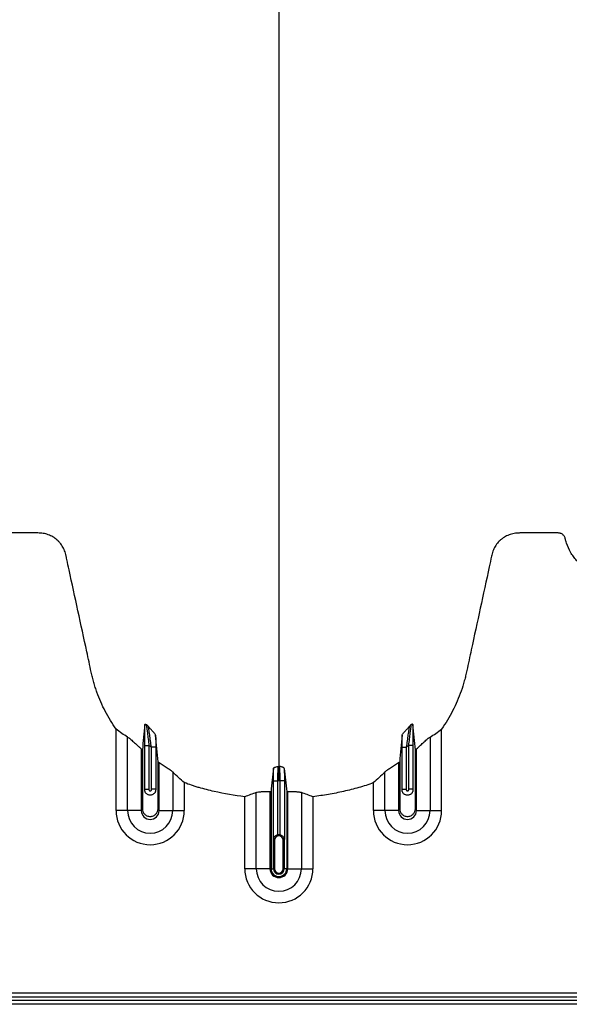
# Model space of a CAD drawing. Units: inches. Extents: x -3560 to -52, y -1427 to 1059.
# Drawn here: x -398 to -388, y 519 to 537 of the extents above; entities that cross this region are included whole.
import ezdxf

# ---------------------------------------------------------------- set-up
doc = ezdxf.new("R2010")
doc.units = ezdxf.units.IN
doc.header["$MEASUREMENT"] = 0

msp = doc.modelspace()

# ---------------------------------------------------------------- linework, layer by layer
at = {"color": 7, "linetype": 'Continuous', "lineweight": 25}
for p, q in [((-396.054, 522.843), (-396.054, 524.27)), ((-395.853, 522.843), (-395.853, 524.131)), ((-390.563, 524.131), (-390.563, 522.843)), ((-390.362, 522.843), (-390.362, 524.27)), ((-395.554, 523.984), (-395.479, 523.984)), ((-395.554, 523.207), (-395.554, 523.984)), ((-395.479, 523.984), (-395.479, 523.218)), ((-395.362, 523.953), (-395.437, 523.953)), ((-395.437, 523.218), (-395.437, 523.953)), ((-395.362, 523.953), (-395.362, 523.207)), ((-391.054, 523.953), (-390.979, 523.953)), ((-391.054, 523.207), (-391.054, 523.953)), ((-390.979, 523.953), (-390.979, 523.218)), ((-390.862, 523.984), (-390.937, 523.984)), ((-390.937, 523.218), (-390.937, 523.984)), ((-390.862, 523.984), (-390.862, 523.207)), ((-395.613, 523.923), (-395.613, 522.843)), ((-390.803, 522.843), (-390.803, 523.923)), ((-395.303, 522.843), (-395.303, 523.687)), ((-391.113, 523.687), (-391.113, 522.843)), ((-395.063, 523.519), (-395.063, 522.843)), ((-391.353, 522.843), (-391.353, 523.519)), ((-394.862, 523.333), (-394.862, 522.843)), ((-393.304, 523.366), (-393.229, 523.366)), ((-393.304, 522.337), (-393.304, 523.366)), ((-393.229, 523.366), (-393.229, 522.419)), ((-393.112, 523.366), (-393.187, 523.366)), ((-393.187, 522.419), (-393.187, 523.366)), ((-393.112, 523.366), (-393.112, 522.337)), ((-391.554, 522.843), (-391.554, 523.333)), ((-395.554, 523.218), (-395.479, 523.218)), ((-395.362, 523.218), (-395.437, 523.218)), ((-393.804, 521.826), (-393.804, 523.087)), ((-393.603, 521.826), (-393.603, 523.161)), ((-393.363, 523.177), (-393.363, 521.826)), ((-393.345, 523.176), (-393.345, 521.826)), ((-393.071, 523.176), (-393.071, 521.826)), ((-393.053, 521.826), (-393.053, 523.177)), ((-392.813, 523.161), (-392.813, 521.826)), ((-392.612, 523.087), (-392.612, 521.826)), ((-391.054, 523.218), (-390.979, 523.218)), ((-390.862, 523.218), (-390.937, 523.218)), ((-395.613, 522.843), (-396.054, 522.843)), ((-395.303, 522.843), (-394.862, 522.843)), ((-391.113, 522.843), (-391.554, 522.843)), ((-390.803, 522.843), (-390.362, 522.843)), ((-393.303, 522.326), (-393.303, 521.826)), ((-393.283, 522.326), (-393.303, 522.326)), ((-393.303, 521.826), (-393.303, 522.326)), ((-393.283, 522.326), (-393.283, 521.826)), ((-393.133, 522.326), (-393.113, 522.326)), ((-393.133, 521.826), (-393.133, 522.326)), ((-393.113, 521.826), (-393.113, 522.326)), ((-393.113, 522.326), (-393.113, 521.826)), ((-393.363, 521.826), (-393.804, 521.826)), ((-393.345, 521.826), (-393.283, 521.826)), ((-393.071, 521.826), (-393.133, 521.826)), ((-393.053, 521.826), (-392.612, 521.826)), ((-410.414, 519.652), (-387.662, 519.652)), ((-424.528, 519.529), (-377.983, 519.529)), ((-387.488, 519.577), (-410.588, 519.577)), ((-376.321, 519.454), (-424.528, 519.454))]:
    msp.add_line(p, q, dxfattribs=at)
for centre, radius, start, end in [((-395.458, 522.843), 0.596, 180, 0), ((-395.458, 522.843), 0.395, 180, 0), ((-395.458, 522.843), 0.155, 180, 0), ((-390.958, 522.843), 0.596, 180, 0), ((-390.958, 522.843), 0.395, 180, 0), ((-390.958, 522.843), 0.155, 180, 0), ((-393.208, 522.326), 0.0753, 360, 180), ((-393.208, 522.326), 0.095, 77.045, 102.955), ((-393.208, 521.826), 0.596, 180, 0), ((-393.208, 521.826), 0.395, 180, 0), ((-393.208, 521.826), 0.155, 180, 0), ((-393.208, 521.826), 0.137, 180, 0), ((-393.208, 521.826), 0.0949, 180, 0), ((-393.208, 521.826), 0.095, 180, 0), ((-393.208, 521.826), 0.0753, 180, 0)]:
    msp.add_arc(centre, radius, start, end, dxfattribs=at)
for points, knots in [([(-393.208, 569.722), (-393.208, 569.665), (-393.208, 569.551), (-393.208, 569.208), (-393.208, 568.693), (-393.208, 567.152), (-393.208, 564.767), (-393.208, 561.734), (-393.208, 558.912), (-393.208, 556.299), (-393.208, 553.737), (-393.208, 551.652), (-393.208, 550.018), (-393.208, 549.016), (-393.208, 548.23), (-393.208, 547.643), (-393.208, 547.051), (-393.208, 546.268), (-393.208, 545.313), (-393.208, 543.828), (-393.208, 542.041), (-393.208, 540.351), (-393.208, 539.06), (-393.208, 537.81), (-393.208, 536.327), (-393.208, 534.541), (-393.208, 532.798), (-393.208, 531.592), (-393.208, 530.889), (-393.208, 530.643), (-393.208, 530.448), (-393.208, 530.305), (-393.208, 530.17), (-393.208, 529.815), (-393.208, 529.268), (-393.208, 528.595), (-393.208, 528.01), (-393.208, 527.625), (-393.208, 527.383), (-393.208, 527.27), (-393.208, 527.185), (-393.208, 527.143), (-393.208, 527.118), (-393.208, 527.108), (-393.208, 527.084), (-393.208, 527.049), (-393.208, 526.972), (-393.208, 526.864), (-393.208, 526.747), (-393.208, 526.65), (-393.208, 526.564), (-393.208, 526.47), (-393.208, 526.369), (-393.208, 526.266), (-393.208, 526.161), (-393.208, 526.054), (-393.208, 525.907), (-393.208, 525.722), (-393.208, 525.537), (-393.208, 525.392), (-393.208, 525.285), (-393.208, 525.183), (-393.208, 525.082), (-393.208, 524.983), (-393.208, 524.884), (-393.208, 524.781), (-393.208, 524.677), (-393.208, 524.569), (-393.208, 524.461), (-393.208, 524.352), (-393.208, 524.243), (-393.208, 524.135), (-393.208, 524.029), (-393.208, 523.925), (-393.208, 523.791), (-393.208, 523.689), (-393.208, 523.621), (-393.208, 523.617)], [0.046021, 0.046021, 0.046021, 0.046021, 0.0479697, 0.0499228, 0.0577353, 0.0655478, 0.1026572, 0.1397666, 0.1710166, 0.2022666, 0.2335166, 0.2647666, 0.2803916, 0.2960166, 0.3036308, 0.3112451, 0.3192558, 0.3272666, 0.3428916, 0.3585166, 0.3897666, 0.4210166, 0.4366416, 0.4522666, 0.4835166, 0.5147666, 0.5538291, 0.5928916, 0.6007041, 0.6085166, 0.6126387, 0.6167609, 0.6204512, 0.6241416, 0.6475791, 0.6710166, 0.6944541, 0.7178916, 0.7257041, 0.7335166, 0.7374228, 0.7413291, 0.7414285, 0.7423056, 0.7432822, 0.7462119, 0.7491416, 0.7589072, 0.7686728, 0.7745322, 0.7803916, 0.7882041, 0.7960166, 0.8038291, 0.8116416, 0.8194541, 0.8272666, 0.8428916, 0.8585166, 0.8663291, 0.8741416, 0.8819541, 0.8897666, 0.8975791, 0.9053916, 0.9132041, 0.9210166, 0.9288291, 0.9366416, 0.9444541, 0.9522666, 0.9600791, 0.9678916, 0.9757041, 0.9835166, 0.9991416, 0.9999956, 0.9999956, 0.9999956, 0.9999956]), ([(-396.054, 524.27), (-396.124, 524.37), (-396.187, 524.474), (-396.299, 524.688), (-396.348, 524.799), (-396.399, 524.942), (-396.409, 524.97), (-396.427, 525.028), (-396.436, 525.058), (-396.453, 525.117), (-396.461, 525.146), (-396.476, 525.205), (-396.483, 525.235), (-396.515, 525.385), (-396.54, 525.504), (-396.669, 526.101), (-396.773, 526.579), (-396.889, 527.116), (-396.905, 527.191), (-396.922, 527.273), (-396.927, 527.295), (-396.93, 527.31), (-396.932, 527.318), (-396.937, 527.34), (-396.942, 527.355), (-396.951, 527.384), (-396.957, 527.398), (-396.976, 527.44), (-396.991, 527.467), (-397.017, 527.504), (-397.026, 527.517), (-397.046, 527.54), (-397.057, 527.551), (-397.09, 527.583), (-397.113, 527.603), (-397.152, 527.628), (-397.165, 527.636), (-397.192, 527.65), (-397.206, 527.657), (-397.248, 527.674), (-397.278, 527.683), (-397.323, 527.693), (-397.338, 527.695), (-397.368, 527.699), (-397.384, 527.7), (-397.414, 527.701), (-397.429, 527.701), (-397.46, 527.701), (-397.475, 527.701), (-397.521, 527.701), (-397.551, 527.701), (-397.704, 527.701), (-397.826, 527.701), (-397.978, 527.701), (-398.008, 527.701), (-398.054, 527.701), (-398.069, 527.701), (-398.088, 527.701), (-398.092, 527.701), (-398.1, 527.701), (-398.104, 527.701), (-398.115, 527.7), (-398.123, 527.698), (-398.144, 527.692), (-398.158, 527.685), (-398.176, 527.671), (-398.182, 527.666), (-398.192, 527.655), (-398.197, 527.649), (-398.205, 527.636), (-398.208, 527.629), (-398.212, 527.618), (-398.214, 527.615), (-398.216, 527.607), (-398.217, 527.604), (-398.221, 527.585), (-398.225, 527.57), (-398.237, 527.526), (-398.247, 527.498), (-398.27, 527.441), (-398.283, 527.414), (-398.326, 527.334), (-398.36, 527.284), (-398.409, 527.226), (-398.419, 527.215), (-398.44, 527.193), (-398.451, 527.182), (-398.484, 527.151), (-398.507, 527.131), (-398.555, 527.095), (-398.58, 527.078), (-398.618, 527.054), (-398.632, 527.046), (-398.659, 527.032), (-398.672, 527.025), (-398.741, 526.993), (-398.798, 526.974), (-398.886, 526.954), (-398.917, 526.949), (-398.977, 526.942), (-399.008, 526.941), (-399.038, 526.941)], [0, 0, 0, 0, 0.0625, 0.0625, 0.125, 0.125, 0.140625, 0.140625, 0.15625, 0.15625, 0.171875, 0.171875, 0.1875, 0.1875, 0.25, 0.25, 0.5, 0.5, 0.53125, 0.539063, 0.542969, 0.542969, 0.546875, 0.546875, 0.554688, 0.554688, 0.5625, 0.5625, 0.578125, 0.578125, 0.585937, 0.585937, 0.59375, 0.59375, 0.609375, 0.609375, 0.617187, 0.617187, 0.625, 0.625, 0.640625, 0.640625, 0.648437, 0.648437, 0.65625, 0.65625, 0.664062, 0.664062, 0.671875, 0.671875, 0.6875, 0.6875, 0.75, 0.75, 0.765625, 0.765625, 0.773437, 0.773437, 0.775391, 0.775391, 0.777344, 0.777344, 0.78125, 0.78125, 0.789062, 0.789062, 0.792969, 0.792969, 0.796875, 0.796875, 0.800781, 0.800781, 0.802734, 0.802734, 0.804687, 0.804687, 0.8125, 0.8125, 0.828125, 0.828125, 0.84375, 0.84375, 0.875, 0.875, 0.882812, 0.882812, 0.890625, 0.890625, 0.90625, 0.90625, 0.921875, 0.921875, 0.929687, 0.929687, 0.9375, 0.9375, 0.96875, 0.96875, 0.984375, 0.984375, 1, 1, 1, 1]), ([(-387.378, 526.941), (-387.437, 526.941), (-387.495, 526.947), (-387.581, 526.965), (-387.609, 526.973), (-387.652, 526.987), (-387.666, 526.992), (-387.693, 527.003), (-387.707, 527.008), (-387.773, 527.038), (-387.824, 527.068), (-387.895, 527.12), (-387.918, 527.139), (-387.962, 527.178), (-387.982, 527.199), (-388.021, 527.242), (-388.04, 527.265), (-388.074, 527.312), (-388.09, 527.337), (-388.134, 527.414), (-388.158, 527.467), (-388.181, 527.537), (-388.186, 527.551), (-388.192, 527.572), (-388.193, 527.579), (-388.196, 527.59), (-388.197, 527.593), (-388.199, 527.601), (-388.199, 527.604), (-388.202, 527.615), (-388.205, 527.622), (-388.211, 527.635), (-388.215, 527.642), (-388.223, 527.654), (-388.228, 527.659), (-388.238, 527.67), (-388.244, 527.675), (-388.256, 527.683), (-388.263, 527.687), (-388.276, 527.693), (-388.283, 527.695), (-388.297, 527.699), (-388.305, 527.7), (-388.319, 527.701), (-388.327, 527.701), (-388.364, 527.701), (-388.394, 527.701), (-388.543, 527.701), (-388.662, 527.701), (-388.841, 527.701), (-388.901, 527.701), (-388.968, 527.701), (-388.975, 527.701), (-388.99, 527.701), (-388.997, 527.701), (-389.02, 527.7), (-389.035, 527.7), (-389.079, 527.696), (-389.109, 527.69), (-389.153, 527.678), (-389.168, 527.673), (-389.197, 527.662), (-389.211, 527.656), (-389.252, 527.636), (-389.278, 527.62), (-389.315, 527.592), (-389.327, 527.582), (-389.35, 527.561), (-389.36, 527.55), (-389.381, 527.528), (-389.39, 527.516), (-389.409, 527.491), (-389.417, 527.478), (-389.441, 527.439), (-389.454, 527.411), (-389.47, 527.368), (-389.475, 527.353), (-389.483, 527.323), (-389.486, 527.308), (-389.502, 527.232), (-389.515, 527.172), (-389.633, 526.626), (-389.738, 526.142), (-389.869, 525.536), (-389.895, 525.415), (-389.928, 525.263), (-389.934, 525.233), (-389.948, 525.173), (-389.956, 525.143), (-389.981, 525.053), (-389.999, 524.994), (-390.04, 524.876), (-390.063, 524.818), (-390.112, 524.703), (-390.14, 524.645), (-390.226, 524.478), (-390.291, 524.372), (-390.362, 524.27)], [0, 0, 0, 0, 0.03125, 0.03125, 0.046875, 0.046875, 0.054687, 0.054687, 0.0625, 0.0625, 0.09375, 0.09375, 0.109375, 0.109375, 0.125, 0.125, 0.140625, 0.140625, 0.15625, 0.15625, 0.1875, 0.1875, 0.195312, 0.195312, 0.199219, 0.199219, 0.201172, 0.201172, 0.203125, 0.203125, 0.207031, 0.207031, 0.210937, 0.210937, 0.214844, 0.214844, 0.21875, 0.21875, 0.222656, 0.222656, 0.226562, 0.226562, 0.230469, 0.230469, 0.234375, 0.234375, 0.25, 0.25, 0.3125, 0.3125, 0.34375, 0.34375, 0.347656, 0.347656, 0.351562, 0.351562, 0.359375, 0.359375, 0.375, 0.375, 0.382812, 0.382812, 0.390625, 0.390625, 0.40625, 0.40625, 0.414062, 0.414062, 0.421875, 0.421875, 0.429687, 0.429687, 0.4375, 0.4375, 0.453125, 0.453125, 0.460937, 0.460937, 0.46875, 0.46875, 0.5, 0.5, 0.75, 0.75, 0.8125, 0.8125, 0.828125, 0.828125, 0.84375, 0.84375, 0.875, 0.875, 0.90625, 0.90625, 0.9375, 0.9375, 1, 1, 1, 1]), ([(-395.554, 523.984), (-395.554, 524.018), (-395.554, 524.053), (-395.554, 524.103), (-395.554, 524.119), (-395.554, 524.152), (-395.554, 524.169), (-395.553, 524.216), (-395.553, 524.246), (-395.553, 524.287), (-395.552, 524.301), (-395.552, 524.326), (-395.552, 524.337), (-395.552, 524.348)], [0, 0, 0, 0, 0.25, 0.25, 0.375, 0.375, 0.5, 0.5, 0.75, 0.75, 0.875, 0.875, 1, 1, 1, 1]), ([(-395.552, 524.348), (-395.551, 524.352), (-395.549, 524.354), (-395.542, 524.354), (-395.539, 524.353), (-395.534, 524.352), (-395.532, 524.352), (-395.529, 524.35), (-395.527, 524.349), (-395.525, 524.348)], [0, 0, 0, 0, 0.5, 0.5, 0.75, 0.75, 0.875, 0.875, 1, 1, 1, 1]), ([(-395.525, 524.348), (-395.524, 524.346), (-395.524, 524.344), (-395.524, 524.337), (-395.523, 524.333), (-395.522, 524.323), (-395.522, 524.318), (-395.52, 524.307), (-395.52, 524.3), (-395.518, 524.287), (-395.517, 524.281), (-395.515, 524.266), (-395.514, 524.259), (-395.512, 524.235), (-395.509, 524.219), (-395.505, 524.186), (-395.503, 524.169), (-395.498, 524.133), (-395.496, 524.115), (-395.489, 524.059), (-395.484, 524.022), (-395.479, 523.984)], [0, 0, 0, 0, 0.0625, 0.0625, 0.125, 0.125, 0.1875, 0.1875, 0.25, 0.25, 0.3125, 0.3125, 0.375, 0.375, 0.5, 0.5, 0.625, 0.625, 0.75, 0.75, 1, 1, 1, 1]), ([(-395.363, 524.166), (-395.363, 524.169), (-395.365, 524.173), (-395.372, 524.183), (-395.377, 524.188), (-395.392, 524.206), (-395.405, 524.22), (-395.43, 524.248), (-395.444, 524.262), (-395.462, 524.284), (-395.469, 524.291), (-395.48, 524.305), (-395.486, 524.312), (-395.491, 524.318)], [0, 0, 0, 0, 0.125, 0.125, 0.25, 0.25, 0.5, 0.5, 0.75, 0.75, 0.875, 0.875, 1, 1, 1, 1]), ([(-395.437, 523.953), (-395.442, 523.991), (-395.447, 524.028), (-395.454, 524.083), (-395.457, 524.102), (-395.462, 524.137), (-395.464, 524.154), (-395.469, 524.187), (-395.472, 524.204), (-395.476, 524.234), (-395.479, 524.249), (-395.482, 524.268), (-395.483, 524.275), (-395.485, 524.286), (-395.486, 524.292), (-395.488, 524.306), (-395.49, 524.314), (-395.491, 524.318)], [0, 0, 0, 0, 0.25, 0.25, 0.375, 0.375, 0.5, 0.5, 0.625, 0.625, 0.75, 0.75, 0.8125, 0.8125, 0.875, 0.875, 1, 1, 1, 1]), ([(-391.054, 524.166), (-391.053, 524.169), (-391.051, 524.173), (-391.044, 524.183), (-391.039, 524.188), (-391.024, 524.206), (-391.011, 524.22), (-390.986, 524.248), (-390.972, 524.262), (-390.954, 524.284), (-390.947, 524.291), (-390.936, 524.305), (-390.93, 524.312), (-390.925, 524.318)], [0, 0, 0, 0, 0.125, 0.125, 0.25, 0.25, 0.5, 0.5, 0.75, 0.75, 0.875, 0.875, 1, 1, 1, 1]), ([(-390.925, 524.318), (-390.926, 524.314), (-390.928, 524.306), (-390.93, 524.292), (-390.931, 524.286), (-390.933, 524.275), (-390.934, 524.268), (-390.937, 524.249), (-390.94, 524.234), (-390.945, 524.204), (-390.947, 524.187), (-390.952, 524.154), (-390.954, 524.137), (-390.959, 524.102), (-390.962, 524.083), (-390.97, 524.028), (-390.975, 523.991), (-390.979, 523.953)], [0, 0, 0, 0, 0.125, 0.125, 0.1875, 0.1875, 0.25, 0.25, 0.375, 0.375, 0.5, 0.5, 0.625, 0.625, 0.75, 0.75, 1, 1, 1, 1]), ([(-390.937, 523.984), (-390.932, 524.022), (-390.927, 524.059), (-390.92, 524.115), (-390.918, 524.133), (-390.913, 524.169), (-390.911, 524.186), (-390.907, 524.219), (-390.905, 524.236), (-390.902, 524.259), (-390.901, 524.266), (-390.899, 524.281), (-390.898, 524.288), (-390.897, 524.301), (-390.896, 524.307), (-390.894, 524.318), (-390.894, 524.324), (-390.892, 524.338), (-390.892, 524.345), (-390.892, 524.348)], [0, 0, 0, 0, 0.25, 0.25, 0.375, 0.375, 0.5, 0.5, 0.625, 0.625, 0.6875, 0.6875, 0.75, 0.75, 0.8125, 0.8125, 0.875, 0.875, 1, 1, 1, 1]), ([(-390.865, 524.348), (-390.865, 524.352), (-390.868, 524.354), (-390.874, 524.354), (-390.877, 524.353), (-390.882, 524.352), (-390.884, 524.352), (-390.888, 524.35), (-390.89, 524.349), (-390.892, 524.348)], [0, 0, 0, 0, 0.5, 0.5, 0.75, 0.75, 0.875, 0.875, 1, 1, 1, 1]), ([(-390.865, 524.348), (-390.864, 524.337), (-390.864, 524.326), (-390.864, 524.301), (-390.864, 524.287), (-390.863, 524.246), (-390.863, 524.216), (-390.862, 524.169), (-390.862, 524.152), (-390.862, 524.119), (-390.862, 524.103), (-390.862, 524.053), (-390.862, 524.018), (-390.862, 523.984)], [0, 0, 0, 0, 0.125, 0.125, 0.25, 0.25, 0.5, 0.5, 0.625, 0.625, 0.75, 0.75, 1, 1, 1, 1]), ([(-395.853, 524.131), (-395.847, 524.128), (-395.841, 524.123), (-395.83, 524.115), (-395.826, 524.112), (-395.818, 524.105), (-395.813, 524.101), (-395.8, 524.09), (-395.79, 524.082), (-395.771, 524.064), (-395.76, 524.055), (-395.728, 524.026), (-395.706, 524.007), (-395.672, 523.976), (-395.66, 523.965), (-395.637, 523.944), (-395.625, 523.934), (-395.613, 523.923)], [0, 0, 0, 0, 0.125, 0.125, 0.1875, 0.1875, 0.25, 0.25, 0.375, 0.375, 0.5, 0.5, 0.75, 0.75, 0.875, 0.875, 1, 1, 1, 1]), ([(-395.363, 524.166), (-395.362, 524.132), (-395.362, 524.097), (-395.362, 524.026), (-395.362, 523.99), (-395.362, 523.953)], [0, 0, 0, 0, 0.5, 0.5, 1, 1, 1, 1]), ([(-391.054, 523.953), (-391.054, 523.99), (-391.054, 524.026), (-391.054, 524.097), (-391.054, 524.132), (-391.054, 524.166)], [0, 0, 0, 0, 0.5, 0.5, 1, 1, 1, 1]), ([(-390.803, 523.923), (-390.779, 523.944), (-390.756, 523.965), (-390.722, 523.996), (-390.71, 524.006), (-390.688, 524.026), (-390.677, 524.036), (-390.656, 524.055), (-390.646, 524.064), (-390.626, 524.082), (-390.616, 524.09), (-390.603, 524.101), (-390.599, 524.105), (-390.59, 524.111), (-390.586, 524.115), (-390.575, 524.123), (-390.569, 524.128), (-390.563, 524.131)], [0, 0, 0, 0, 0.25, 0.25, 0.375, 0.375, 0.5, 0.5, 0.625, 0.625, 0.75, 0.75, 0.8125, 0.8125, 0.875, 0.875, 1, 1, 1, 1]), ([(-395.595, 523.907), (-395.595, 523.8), (-395.595, 523.459), (-395.595, 523.116), (-395.595, 522.861), (-395.589, 522.829), (-395.562, 522.783), (-395.516, 522.749), (-395.458, 522.736), (-395.4, 522.749), (-395.354, 522.783), (-395.327, 522.829), (-395.321, 522.861), (-395.321, 523.116), (-395.321, 523.389), (-395.321, 523.661), (-395.321, 523.699)], [0.8713842, 0.8713842, 0.8713842, 0.8713842, 0.9224427, 1.032936, 1.032936, 1.0401894, 1.0474427, 1.0546961, 1.0619495, 1.0692028, 1.0764562, 1.0837095, 1.0909629, 1.0909629, 1.2014562, 1.2195787, 1.2195787, 1.2195787, 1.2195787]), ([(-391.095, 523.699), (-391.095, 523.661), (-391.095, 523.389), (-391.095, 523.116), (-391.095, 522.861), (-391.089, 522.829), (-391.062, 522.783), (-391.016, 522.749), (-390.958, 522.736), (-390.9, 522.749), (-390.854, 522.783), (-390.827, 522.829), (-390.821, 522.861), (-390.821, 523.116), (-390.821, 523.459), (-390.821, 523.8), (-390.821, 523.907)], [0.7804213, 0.7804213, 0.7804213, 0.7804213, 0.7985438, 0.9090371, 0.9090371, 0.9162905, 0.9235438, 0.9307972, 0.9380505, 0.9453039, 0.9525573, 0.9598106, 0.967064, 0.967064, 1.0775573, 1.1286158, 1.1286158, 1.1286158, 1.1286158]), ([(-395.303, 523.687), (-395.278, 523.671), (-395.254, 523.655), (-395.218, 523.631), (-395.206, 523.623), (-395.183, 523.608), (-395.172, 523.601), (-395.15, 523.586), (-395.14, 523.579), (-395.121, 523.565), (-395.112, 523.559), (-395.087, 523.54), (-395.073, 523.529), (-395.063, 523.519)], [0, 0, 0, 0, 0.25, 0.25, 0.375, 0.375, 0.5, 0.5, 0.625, 0.625, 0.75, 0.75, 1, 1, 1, 1]), ([(-393.303, 523.583), (-393.303, 523.587), (-393.3, 523.59), (-393.292, 523.594), (-393.29, 523.596), (-393.283, 523.598), (-393.28, 523.6), (-393.262, 523.607), (-393.243, 523.612), (-393.225, 523.617)], [0, 0, 0, 0, 0.25, 0.25, 0.375, 0.375, 0.5, 0.5, 1, 1, 1, 1]), ([(-393.225, 523.617), (-393.225, 523.615), (-393.225, 523.611), (-393.226, 523.601), (-393.226, 523.595), (-393.227, 523.584), (-393.227, 523.58), (-393.227, 523.571), (-393.227, 523.567), (-393.228, 523.552), (-393.228, 523.542), (-393.228, 523.519), (-393.229, 523.507), (-393.229, 523.481), (-393.229, 523.468), (-393.229, 523.44), (-393.229, 523.425), (-393.229, 523.396), (-393.229, 523.381), (-393.229, 523.366)], [0, 0, 0, 0, 0.125, 0.125, 0.25, 0.25, 0.3125, 0.3125, 0.375, 0.375, 0.5, 0.5, 0.625, 0.625, 0.75, 0.75, 0.875, 0.875, 1, 1, 1, 1]), ([(-393.208, 523.366), (-393.208, 523.396), (-393.208, 523.426), (-393.208, 523.482), (-393.208, 523.508), (-393.208, 523.553), (-393.208, 523.573), (-393.208, 523.602), (-393.208, 523.612), (-393.208, 523.617)], [0, 0, 0, 0, 0.25, 0.25, 0.5, 0.5, 0.75, 0.75, 1, 1, 1, 1]), ([(-393.113, 523.583), (-393.114, 523.587), (-393.117, 523.59), (-393.124, 523.594), (-393.126, 523.596), (-393.133, 523.598), (-393.136, 523.6), (-393.154, 523.607), (-393.173, 523.612), (-393.191, 523.617)], [0, 0, 0, 0, 0.25, 0.25, 0.375, 0.375, 0.5, 0.5, 1, 1, 1, 1]), ([(-393.187, 523.366), (-393.187, 523.381), (-393.187, 523.396), (-393.187, 523.425), (-393.187, 523.44), (-393.187, 523.468), (-393.187, 523.481), (-393.188, 523.507), (-393.188, 523.519), (-393.188, 523.542), (-393.188, 523.552), (-393.189, 523.567), (-393.189, 523.571), (-393.189, 523.58), (-393.189, 523.584), (-393.19, 523.595), (-393.19, 523.601), (-393.191, 523.611), (-393.191, 523.615), (-393.191, 523.617)], [0, 0, 0, 0, 0.125, 0.125, 0.25, 0.25, 0.375, 0.375, 0.5, 0.5, 0.625, 0.625, 0.6875, 0.6875, 0.75, 0.75, 0.875, 0.875, 1, 1, 1, 1]), ([(-391.353, 523.519), (-391.343, 523.529), (-391.33, 523.54), (-391.304, 523.559), (-391.295, 523.565), (-391.276, 523.579), (-391.266, 523.586), (-391.245, 523.6), (-391.233, 523.608), (-391.21, 523.623), (-391.199, 523.631), (-391.175, 523.647), (-391.163, 523.655), (-391.138, 523.671), (-391.126, 523.679), (-391.113, 523.687)], [0, 0, 0, 0, 0.25, 0.25, 0.375, 0.375, 0.5, 0.5, 0.625, 0.625, 0.75, 0.75, 0.875, 0.875, 1, 1, 1, 1]), ([(-393.304, 523.366), (-393.304, 523.386), (-393.304, 523.406), (-393.304, 523.435), (-393.304, 523.444), (-393.304, 523.463), (-393.304, 523.473), (-393.304, 523.501), (-393.304, 523.519), (-393.303, 523.552), (-393.303, 523.568), (-393.303, 523.583)], [0, 0, 0, 0, 0.25, 0.25, 0.375, 0.375, 0.5, 0.5, 0.75, 0.75, 1, 1, 1, 1]), ([(-393.113, 523.583), (-393.113, 523.568), (-393.113, 523.552), (-393.112, 523.519), (-393.112, 523.501), (-393.112, 523.473), (-393.112, 523.463), (-393.112, 523.444), (-393.112, 523.435), (-393.112, 523.406), (-393.112, 523.386), (-393.112, 523.366)], [0, 0, 0, 0, 0.25, 0.25, 0.5, 0.5, 0.625, 0.625, 0.75, 0.75, 1, 1, 1, 1]), ([(-393.804, 523.087), (-393.984, 523.108), (-394.162, 523.138), (-394.428, 523.198), (-394.516, 523.221), (-394.626, 523.252), (-394.648, 523.258), (-394.692, 523.272), (-394.713, 523.279), (-394.778, 523.301), (-394.82, 523.316), (-394.862, 523.333)], [0, 0, 0, 0, 0.5, 0.5, 0.75, 0.75, 0.8125, 0.8125, 0.875, 0.875, 1, 1, 1, 1]), ([(-391.554, 523.333), (-391.596, 523.316), (-391.639, 523.3), (-391.725, 523.271), (-391.768, 523.258), (-391.898, 523.221), (-391.986, 523.199), (-392.163, 523.159), (-392.252, 523.141), (-392.431, 523.111), (-392.522, 523.098), (-392.612, 523.087)], [0, 0, 0, 0, 0.125, 0.125, 0.25, 0.25, 0.5, 0.5, 0.75, 0.75, 1, 1, 1, 1]), ([(-395.362, 523.207), (-395.362, 523.201), (-395.362, 523.195), (-395.365, 523.182), (-395.367, 523.176), (-395.372, 523.165), (-395.375, 523.16), (-395.382, 523.149), (-395.386, 523.144), (-395.395, 523.136), (-395.4, 523.132), (-395.41, 523.125), (-395.416, 523.122), (-395.427, 523.117), (-395.433, 523.116), (-395.445, 523.113), (-395.452, 523.113), (-395.464, 523.113), (-395.471, 523.113), (-395.483, 523.116), (-395.489, 523.117), (-395.5, 523.122), (-395.506, 523.125), (-395.516, 523.132), (-395.521, 523.136), (-395.535, 523.149), (-395.542, 523.159), (-395.552, 523.182), (-395.554, 523.195), (-395.554, 523.207)], [0, 0, 0, 0, 0.0625, 0.0625, 0.125, 0.125, 0.1875, 0.1875, 0.25, 0.25, 0.3125, 0.3125, 0.375, 0.375, 0.4375, 0.4375, 0.5, 0.5, 0.5625, 0.5625, 0.625, 0.625, 0.6875, 0.6875, 0.75, 0.75, 0.875, 0.875, 1, 1, 1, 1]), ([(-395.479, 523.218), (-395.479, 523.214), (-395.479, 523.211), (-395.479, 523.203), (-395.478, 523.2), (-395.474, 523.194), (-395.472, 523.191), (-395.465, 523.188), (-395.462, 523.187), (-395.451, 523.187), (-395.444, 523.19), (-395.438, 523.2), (-395.437, 523.203), (-395.437, 523.21), (-395.437, 523.214), (-395.437, 523.218)], [0, 0, 0, 0, 0.125, 0.125, 0.25, 0.25, 0.375, 0.375, 0.5, 0.5, 0.75, 0.75, 0.875, 0.875, 1, 1, 1, 1]), ([(-393.603, 523.161), (-393.594, 523.165), (-393.581, 523.167), (-393.558, 523.171), (-393.549, 523.172), (-393.53, 523.174), (-393.52, 523.175), (-393.499, 523.176), (-393.488, 523.177), (-393.465, 523.177), (-393.453, 523.178), (-393.428, 523.178), (-393.415, 523.178), (-393.389, 523.177), (-393.376, 523.177), (-393.363, 523.177)], [0, 0, 0, 0, 0.25, 0.25, 0.375, 0.375, 0.5, 0.5, 0.625, 0.625, 0.75, 0.75, 0.875, 0.875, 1, 1, 1, 1]), ([(-393.053, 523.177), (-393.027, 523.178), (-393.001, 523.178), (-392.964, 523.178), (-392.952, 523.177), (-392.928, 523.177), (-392.917, 523.176), (-392.896, 523.175), (-392.886, 523.174), (-392.867, 523.172), (-392.859, 523.171), (-392.843, 523.169), (-392.836, 523.167), (-392.823, 523.164), (-392.818, 523.163), (-392.813, 523.161)], [0, 0, 0, 0, 0.25, 0.25, 0.375, 0.375, 0.5, 0.5, 0.625, 0.625, 0.75, 0.75, 0.875, 0.875, 1, 1, 1, 1]), ([(-390.862, 523.207), (-390.862, 523.201), (-390.862, 523.195), (-390.865, 523.183), (-390.867, 523.177), (-390.872, 523.165), (-390.875, 523.16), (-390.882, 523.149), (-390.886, 523.144), (-390.899, 523.131), (-390.91, 523.124), (-390.927, 523.117), (-390.933, 523.116), (-390.946, 523.113), (-390.952, 523.113), (-390.964, 523.113), (-390.971, 523.113), (-390.983, 523.116), (-390.989, 523.117), (-391.006, 523.124), (-391.017, 523.131), (-391.03, 523.144), (-391.034, 523.149), (-391.041, 523.16), (-391.044, 523.165), (-391.049, 523.177), (-391.051, 523.182), (-391.054, 523.195), (-391.054, 523.201), (-391.054, 523.207)], [0, 0, 0, 0, 0.0625, 0.0625, 0.125, 0.125, 0.1875, 0.1875, 0.25, 0.25, 0.375, 0.375, 0.4375, 0.4375, 0.5, 0.5, 0.5625, 0.5625, 0.625, 0.625, 0.75, 0.75, 0.8125, 0.8125, 0.875, 0.875, 0.9375, 0.9375, 1, 1, 1, 1]), ([(-390.979, 523.218), (-390.979, 523.214), (-390.979, 523.21), (-390.979, 523.203), (-390.978, 523.2), (-390.974, 523.194), (-390.972, 523.191), (-390.965, 523.188), (-390.962, 523.187), (-390.954, 523.187), (-390.951, 523.188), (-390.944, 523.191), (-390.942, 523.194), (-390.938, 523.2), (-390.937, 523.203), (-390.937, 523.21), (-390.937, 523.214), (-390.937, 523.218)], [0, 0, 0, 0, 0.125, 0.125, 0.25, 0.25, 0.375, 0.375, 0.5, 0.5, 0.625, 0.625, 0.75, 0.75, 0.875, 0.875, 1, 1, 1, 1]), ([(-393.229, 522.419), (-393.238, 522.417), (-393.246, 522.414), (-393.261, 522.406), (-393.268, 522.401), (-393.279, 522.391), (-393.284, 522.386), (-393.292, 522.374), (-393.296, 522.368), (-393.298, 522.363)], [0, 0, 0, 0, 0.25, 0.25, 0.5, 0.5, 0.75, 0.75, 1, 1, 1, 1]), ([(-393.118, 522.363), (-393.12, 522.368), (-393.124, 522.374), (-393.132, 522.386), (-393.137, 522.391), (-393.148, 522.401), (-393.155, 522.406), (-393.17, 522.414), (-393.178, 522.417), (-393.187, 522.419)], [0, 0, 0, 0, 0.25, 0.25, 0.5, 0.5, 0.75, 0.75, 1, 1, 1, 1]), ([(-393.298, 522.363), (-393.3, 522.359), (-393.302, 522.354), (-393.304, 522.346), (-393.304, 522.341), (-393.304, 522.337)], [0, 0, 0, 0, 0.5, 0.5, 1, 1, 1, 1]), ([(-393.303, 522.326), (-393.303, 522.327), (-393.303, 522.327), (-393.303, 522.327), (-393.303, 522.328), (-393.303, 522.328), (-393.303, 522.328), (-393.303, 522.329), (-393.303, 522.329), (-393.303, 522.33), (-393.303, 522.331), (-393.303, 522.332), (-393.304, 522.333), (-393.304, 522.335), (-393.304, 522.336), (-393.304, 522.337)], [0, 0, 0, 0, 0.015625, 0.015625, 0.03125, 0.03125, 0.0625, 0.0625, 0.125, 0.125, 0.25, 0.25, 0.5, 0.5, 1, 1, 1, 1]), ([(-393.298, 522.363), (-393.299, 522.359), (-393.3, 522.355), (-393.301, 522.347), (-393.302, 522.344), (-393.302, 522.338), (-393.303, 522.336), (-393.303, 522.332), (-393.303, 522.329), (-393.303, 522.326)], [0, 0, 0, 0, 0.5, 0.5, 0.75, 0.75, 0.875, 0.875, 1, 1, 1, 1]), ([(-393.113, 522.326), (-393.113, 522.329), (-393.113, 522.332), (-393.113, 522.336), (-393.114, 522.338), (-393.114, 522.344), (-393.115, 522.347), (-393.116, 522.355), (-393.117, 522.359), (-393.118, 522.363)], [0, 0, 0, 0, 0.125, 0.125, 0.25, 0.25, 0.5, 0.5, 1, 1, 1, 1]), ([(-393.118, 522.363), (-393.116, 522.359), (-393.114, 522.354), (-393.112, 522.346), (-393.112, 522.341), (-393.112, 522.337)], [0, 0, 0, 0, 0.5, 0.5, 1, 1, 1, 1]), ([(-393.112, 522.337), (-393.112, 522.336), (-393.112, 522.335), (-393.113, 522.333), (-393.113, 522.332), (-393.113, 522.331), (-393.113, 522.33), (-393.113, 522.329), (-393.113, 522.329), (-393.113, 522.328), (-393.113, 522.328), (-393.113, 522.328), (-393.113, 522.327), (-393.113, 522.327), (-393.113, 522.327), (-393.113, 522.326)], [0, 0, 0, 0, 0.5, 0.5, 0.75, 0.75, 0.875, 0.875, 0.9375, 0.9375, 0.96875, 0.96875, 0.984375, 0.984375, 1, 1, 1, 1])]:
    msp.add_open_spline(points, degree=3, knots=knots, dxfattribs=at)
for points in [[(-395.552, 524.348), (-395.566, 524.2), (-395.58, 524.052), (-395.595, 523.907)], [(-395.525, 524.348), (-395.513, 524.338), (-395.502, 524.328), (-395.491, 524.318)], [(-390.925, 524.318), (-390.914, 524.328), (-390.903, 524.338), (-390.892, 524.348)], [(-390.821, 523.907), (-390.836, 524.052), (-390.85, 524.2), (-390.865, 524.348)], [(-395.853, 524.131), (-395.92, 524.17), (-395.987, 524.216), (-396.054, 524.27)], [(-395.321, 523.699), (-395.335, 523.852), (-395.349, 524.007), (-395.363, 524.166)], [(-391.054, 524.166), (-391.067, 524.007), (-391.081, 523.852), (-391.095, 523.699)], [(-390.563, 524.131), (-390.496, 524.17), (-390.429, 524.216), (-390.362, 524.27)], [(-395.437, 523.953), (-395.451, 523.963), (-395.465, 523.973), (-395.479, 523.984)], [(-390.937, 523.984), (-390.951, 523.973), (-390.965, 523.963), (-390.979, 523.953)], [(-395.613, 523.923), (-395.607, 523.918), (-395.601, 523.913), (-395.595, 523.907)], [(-390.821, 523.907), (-390.815, 523.913), (-390.809, 523.918), (-390.803, 523.923)], [(-395.321, 523.699), (-395.315, 523.695), (-395.309, 523.691), (-395.303, 523.687)], [(-393.225, 523.617), (-393.219, 523.617), (-393.214, 523.617), (-393.208, 523.617)], [(-393.208, 523.617), (-393.202, 523.617), (-393.197, 523.617), (-393.191, 523.617)], [(-391.113, 523.687), (-391.107, 523.691), (-391.101, 523.695), (-391.095, 523.699)], [(-394.862, 523.333), (-394.93, 523.391), (-394.997, 523.453), (-395.063, 523.519)], [(-393.303, 523.583), (-393.317, 523.447), (-393.331, 523.312), (-393.345, 523.176)], [(-393.113, 523.583), (-393.099, 523.447), (-393.085, 523.312), (-393.071, 523.176)], [(-391.353, 523.519), (-391.419, 523.453), (-391.486, 523.391), (-391.554, 523.333)], [(-393.208, 523.366), (-393.215, 523.366), (-393.222, 523.366), (-393.229, 523.366)], [(-393.187, 523.366), (-393.194, 523.366), (-393.201, 523.366), (-393.208, 523.366)], [(-393.603, 523.161), (-393.67, 523.135), (-393.737, 523.11), (-393.804, 523.087)], [(-393.363, 523.177), (-393.357, 523.177), (-393.351, 523.176), (-393.345, 523.176)], [(-393.071, 523.176), (-393.065, 523.176), (-393.059, 523.177), (-393.053, 523.177)], [(-392.612, 523.087), (-392.679, 523.11), (-392.746, 523.135), (-392.813, 523.161)]]:
    msp.add_open_spline(points, degree=3, dxfattribs=at)

doc.saveas('drawing.dxf')
